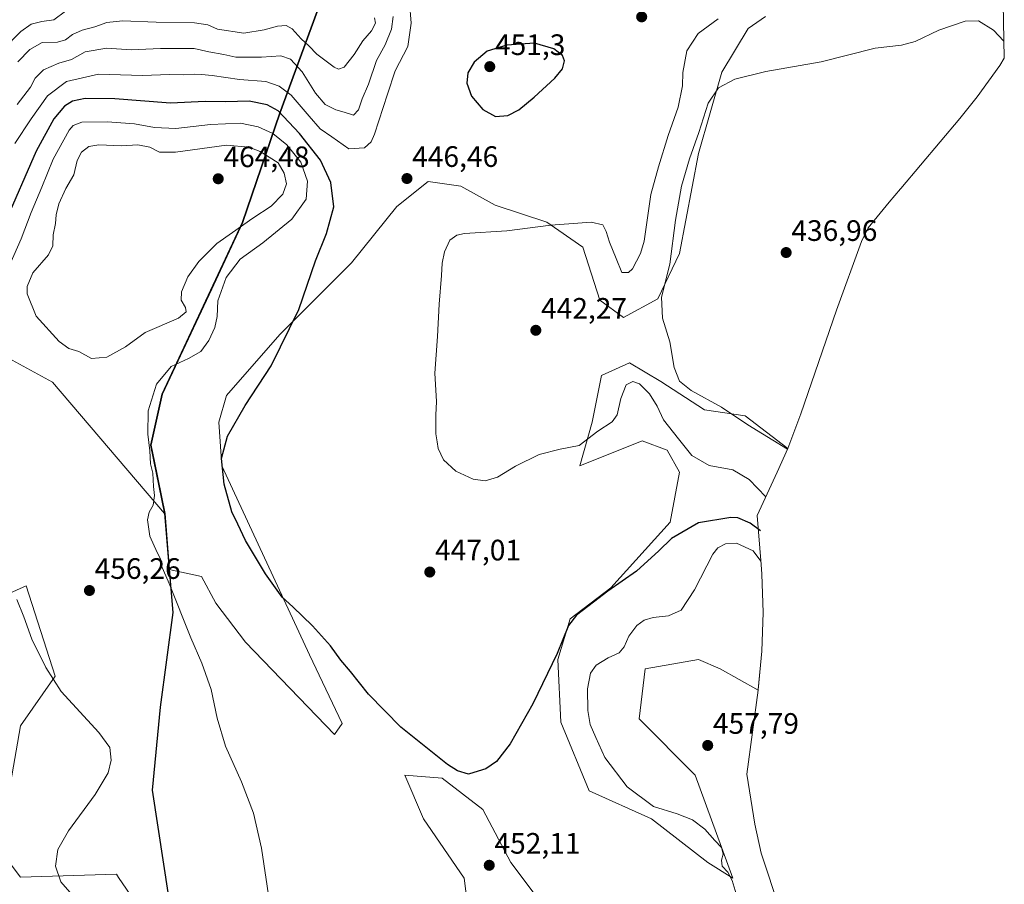
# Model space of a CAD drawing. Units: metres. Extents: x 628853 to 632322, y 4678724 to 4681101.
# Drawn here: x 631982 to 632315, y 4679434 to 4679727 of the extents above; entities that cross this region are included whole.
import ezdxf
from ezdxf.enums import TextEntityAlignment as Align

# ---------------------------------------------------------------- set-up
doc = ezdxf.new("R2010")
doc.units = ezdxf.units.M
doc.header["$MEASUREMENT"] = 0
for name, color, linetype, lineweight in [('Carátula', 7, 'Continuous', 5), ('Comarca', 2, 'Continuous', 13), ('Comarca CxS', 133, 'Continuous', 0), ('Comunidad autónoma', 142, 'Continuous', 30), ('Comunidad Autónoma CxS', 142, 'Continuous', 0), ('Cultivos herbáceos CxS', 92, 'Continuous', 0), ('Curva de nivel maestra', 36, 'Continuous', 30), ('Curva de nivel normal', 36, 'Continuous', 0), ('Espacio natural protegido', 2, 'Continuous', 13), ('Espacio natural protegido CxS', 2, 'Continuous', 0), ('Matorral', 135, 'Continuous', 0), ('Matorral CxS', 135, 'Continuous', 0), ('Municipio', 9, 'Continuous', 13), ('Municipio CxS', 142, 'Continuous', 0), ('Provincia', 19, 'Continuous', 0), ('Provincia CxS', 1, 'Continuous', 0), ('Punto de cota en terreno', 7, 'Continuous', 0), ('Rótulo de punto de cota en terreno', 19, 'Continuous', 0), ('Suelo desnudo', 252, 'Continuous', 0), ('Suelo desnudo CxS', 43, 'Continuous', 0)]:
    doc.layers.add(name, color=color, linetype=linetype, lineweight=lineweight)
doc.styles.add('Arial', font='txt', dxfattribs={"height": 0.2})

# ---------------------------------------------------------------- blocks, each defined once
blk = doc.blocks.new('*U159')
at = {"layer": 'Cultivos herbáceos CxS', "color": 92, "linetype": 'Continuous', "lineweight": 0}
for points in [[(632157.7, 4679428.59, 451.79), (632148.17, 4679441.29, 451.88), (632138.65, 4679459.28, 450.69), (632124.89, 4679469.86, 450.34), (632112.19, 4679470.92, 451.1), (632118.54, 4679456.1, 452.26), (632132.3, 4679436, 452.15), (632134.41, 4679420.12, 451.29)], [(632027.34, 4679418.57, 458.17), (632015.23, 4679436.28, 459.05), (632014.52, 4679437.32, 458.9), (631981.96, 4679436.34, 453.02), (631974.71, 4679445.97, 451.74), (631981.96, 4679487.66, 452.42), (631993.8, 4679504.44, 455.08), (631983.94, 4679535.04, 455.77), (631975.06, 4679531.1, 454.57)], [(631969.14, 4679616.97, 454.61), (631992.82, 4679604.14, 456.72), (632030.79, 4679559.6, 454.65), (632031.46, 4679551.47, 454.8), (632032.35, 4679540.57, 454.89), (632043.38, 4679538.18, 454.31), (632048.14, 4679529.18, 454.44), (632058.2, 4679515.95, 454.13), (632088.36, 4679484.73, 452.19), (632091.01, 4679488.44, 451.2), (632079.89, 4679511.72, 450.76), (632050.26, 4679575.75, 449.95), (632049.2, 4679590.57, 450.44), (632051.85, 4679599.56, 450.71), (632069.84, 4679620.2, 450.2), (632094.18, 4679644.54, 448.13), (632109.53, 4679663.59, 446.57), (632120.11, 4679672.06, 446.52), (632131.22, 4679670.47, 446.42), (632142.86, 4679664.12, 446.05), (632160.33, 4679658.3, 445.06), (632172.5, 4679649.83, 443.99), (632178.32, 4679631.84, 442.13), (632186.26, 4679626.02, 441.28), (632197.9, 4679632.37, 440.09), (632205.31, 4679647.72, 439.3), (632211.66, 4679681.58, 439.07), (632219.59, 4679709.1, 440.53), (632228.59, 4679723.92, 441.43), (632234.44, 4679727.99, 441.46)], [(632312.76, 4679850.01, 447.53), (632315.32, 4679713.85, 439.7), (632313.77, 4679711.37, 439.54), (632306.15, 4679700.73, 438.78), (632300.24, 4679693.39, 438.26), (632280.23, 4679669.71, 437.29), (632280.13, 4679669.59, 437.28), (632276.27, 4679665.03, 437.09), (632269.15, 4679656.38, 436.68), (632266.92, 4679651.76, 436.47), (632258.44, 4679628.54, 436.21), (632258.44, 4679628.54, 436.21), (632246.42, 4679593.41, 438.28), (632241.97, 4679581.61, 439.66), (632227.55, 4679592.63, 439.74), (632213.79, 4679594.75, 440.63), (632198.97, 4679604.27, 441.66), (632188.39, 4679610.62, 441.96), (632178.86, 4679606.39, 442.16), (632175.69, 4679590.51, 444.07), (632171.46, 4679575.7, 446.09), (632192.62, 4679584.16, 446.81), (632201.09, 4679580.99, 446.63), (632205.32, 4679573.58, 446.7), (632202.15, 4679556.65, 448.81), (632182.04, 4679534.42, 449.84), (632168.28, 4679523.84, 449.55), (632164.05, 4679510.08, 450.24), (632165.11, 4679488.91, 451.33), (632174.63, 4679465.63, 452.67), (632195.8, 4679456.1, 454.18), (632214.85, 4679441.29, 453.65), (632223.31, 4679436, 454.83), (632210.61, 4679470.92, 456.74), (632191.56, 4679489.97, 457.38), (632193.68, 4679506.9, 457.19), (632211.67, 4679510.08, 457.79), (632219.08, 4679506.9, 458.05), (632231.9, 4679499.72, 458.55), (632228.12, 4679471.22, 458.28), (632230.75, 4679454.27, 457.07), (632232.95, 4679444.5, 456.89), (632264.18, 4679350.07, 453.43)]]:
    blk.add_polyline3d(points, dxfattribs=at)
blk = doc.blocks.new('*U171')
at = {"layer": 'Curva de nivel normal', "color": 36, "linetype": 'Continuous', "lineweight": 0}
blk.add_polyline3d([(631980.86, 4679698.23, 440), (631985.45, 4679704.05, 440), (631987.03, 4679707.16, 440), (631989.78, 4679709.96, 440), (631994.95, 4679712.19, 440), (631999.28, 4679713.48, 440), (632003.95, 4679716.05, 440), (632011.28, 4679717.28, 440), (632019.5, 4679716.71, 440), (632029.4, 4679717.2, 440), (632040.8, 4679717.21, 440), (632045.86, 4679716.04, 440), (632050.93, 4679715.16, 440), (632054.94, 4679714.25, 440), (632058.17, 4679714.25, 440), (632063.67, 4679714.18, 440), (632070.24, 4679714.64, 440), (632073.48, 4679713.54, 440), (632077.45, 4679709.26, 440), (632081.9, 4679702.06, 440), (632085.23, 4679698.22, 440), (632088.89, 4679696.37, 440), (632091.61, 4679695.64, 440), (632094.83, 4679694.57, 440), (632096.51, 4679696.35, 440), (632097.72, 4679700.05, 440), (632099.88, 4679705.05, 440), (632102.65, 4679713.05, 440), (632105.51, 4679718.38, 440), (632107.72, 4679723.72, 440), (632108.24, 4679728.03, 440)], dxfattribs=at)
blk = doc.blocks.new('*U179')
at = {"layer": 'Curva de nivel normal', "color": 36, "linetype": 'Continuous', "lineweight": 0}
blk.add_polyline3d([(631969.81, 4679710.54, 430), (631982.1, 4679722.9, 430), (631985.57, 4679725.39, 430), (631989.28, 4679726.28, 430), (631993.28, 4679726.85, 430), (631997.28, 4679729.86, 430)], dxfattribs=at)
blk = doc.blocks.new('*U181')
at = {"layer": 'Curva de nivel normal', "color": 36, "linetype": 'Continuous', "lineweight": 0}
blk.add_polyline3d([(631980.12, 4679684.91, 445), (631985.63, 4679693.34, 445), (631991.19, 4679701.17, 445), (631997.58, 4679705.94, 445), (632008.44, 4679708.49, 445), (632023.31, 4679708.05, 445), (632032.54, 4679708.33, 445), (632037.28, 4679708.22, 445), (632040.95, 4679708.49, 445), (632043.35, 4679708.31, 445), (632046.9, 4679708.03, 445), (632056.18, 4679706.66, 445), (632065.12, 4679705.97, 445), (632069.61, 4679704.4, 445), (632073.69, 4679701.35, 445), (632079.77, 4679694.22, 445), (632083.55, 4679689.99, 445), (632087.45, 4679687.2, 445), (632093.24, 4679683.15, 445), (632098.61, 4679683.46, 445), (632100.78, 4679685.49, 445), (632101.93, 4679688.09, 445), (632106.35, 4679701.73, 445), (632108.98, 4679709.62, 445), (632113.25, 4679717.86, 445), (632114.32, 4679725.72, 445), (632113.77, 4679732.72, 445)], dxfattribs=at)
blk = doc.blocks.new('*U184')
at = {"layer": 'Curva de nivel normal', "color": 36, "linetype": 'Continuous', "lineweight": 0}
blk.add_polyline3d([(631981.06, 4679712.63, 435), (631985.22, 4679716.87, 435), (631989.37, 4679719.17, 435), (631994.55, 4679719.28, 435), (631997.3, 4679720.1, 435), (631999.62, 4679721.94, 435), (632002.95, 4679723.4, 435), (632007.19, 4679724.47, 435), (632011.28, 4679725.96, 435), (632016.61, 4679726.58, 435), (632027.95, 4679726.1, 435), (632040.95, 4679725.84, 435), (632045.5, 4679725.22, 435), (632048.71, 4679723.72, 435), (632057.71, 4679722.38, 435), (632064.58, 4679723.43, 435), (632069.12, 4679724.71, 435), (632072.03, 4679724.95, 435), (632074.08, 4679723.85, 435), (632077.15, 4679720.48, 435), (632079.72, 4679718.03, 435), (632082.39, 4679715.24, 435), (632088.3, 4679710.82, 435), (632089.72, 4679710.19, 435), (632091.71, 4679710.85, 435), (632095.06, 4679715.13, 435), (632097.97, 4679719.78, 435), (632100.91, 4679723.2, 435), (632102.28, 4679725.77, 435), (632101.94, 4679727.51, 435)], dxfattribs=at)
blk = doc.blocks.new('5PATER')
at = {"layer": 'Carátula', "linetype": 'Continuous', "lineweight": 5}
h = blk.add_hatch(color=250, dxfattribs=at)
edge = h.paths.add_edge_path()
edge.add_ellipse((0, 0.01), major_axis=(-1.33, -1.34), ratio=0.999422, start_angle=0, end_angle=360)

msp = doc.modelspace()

# ---------------------------------------------------------------- linework, layer by layer
at = {"layer": 'Comarca', "color": 2, "linetype": 'Continuous', "lineweight": 13}
for points in [[(632091.22, 4679747.86, 430.77), (632082.47, 4679729.73, 430.61), (632069.87, 4679695.21, 449.99)], [(632069.87, 4679695.21, 449.99), (632057.19, 4679658.15, 460.2), (632045.9, 4679633.95, 456.03)], [(632045.77, 4679633.69, 456.05), (632030.04, 4679599.99, 454.01), (632026.15, 4679582.77, 454.83)], [(632045.9, 4679633.95, 456.03), (632045.77, 4679633.69, 456.05)], [(632026.15, 4679582.77, 454.83), (632026.15, 4679582.77, 454.83), (632027.26, 4679577.35, 454.84)], [(632027.26, 4679577.35, 454.84), (632030.88, 4679559.61, 454.64), (632032.43, 4679540.73, 454.89)], [(632032.43, 4679540.73, 454.89), (632033.63, 4679526, 455.14), (632033.63, 4679525.99, 455.14)], [(632033.63, 4679525.99, 455.14), (632029.38, 4679493.91, 455.81), (632026.57, 4679465.78, 456.45), (632034.12, 4679417.16, 458.22), (632034.14, 4679417.03, 458.22)]]:
    msp.add_polyline3d(points, dxfattribs=at)
at = {"layer": 'Comarca CxS', "color": 133, "linetype": 'Continuous', "lineweight": 0}
msp.add_polyline3d([(632082.47, 4679729.73, 430.61), (632069.87, 4679695.21, 449.99), (632057.19, 4679658.15, 460.2), (632030.04, 4679599.99, 454.01), (632026.15, 4679582.77, 454.83), (632030.88, 4679559.61, 454.64), (632033.63, 4679525.99, 455.14), (632029.38, 4679493.91, 455.81), (632026.57, 4679465.78, 456.45), (632034.12, 4679417.15, 458.22), (632034.17, 4679416.88, 458.22), (632039.96, 4679391.07, 458.58), (632074.3, 4679287.26, 450.4), (632099.7, 4679157.75, 430.08), (632092.54, 4679079.04, 422.83), (632092.47, 4679078.36, 422.78), (632093.18, 4679002.79, 419.26), (632095.06, 4678903.48, 418.69), (632095.2, 4678902.24, 418.74), (632108.09, 4678784.17, 418.84), (632108.16, 4678783.57, 418.85), (632108.16, 4678783.57, 418.85), (628895.35, 4678723.91, 345.48)], dxfattribs=at)
at = {"layer": 'Comunidad autónoma', "color": 142, "linetype": 'Continuous', "lineweight": 30}
for points in [[(632091.22, 4679747.86, 430.77), (632082.47, 4679729.73, 430.61), (632069.87, 4679695.21, 449.99)], [(632069.87, 4679695.21, 449.99), (632057.19, 4679658.15, 460.2), (632045.9, 4679633.95, 456.03)], [(632045.77, 4679633.69, 456.05), (632030.04, 4679599.99, 454.01), (632026.15, 4679582.77, 454.83)], [(632045.9, 4679633.95, 456.03), (632045.77, 4679633.69, 456.05)], [(632026.15, 4679582.77, 454.83), (632026.15, 4679582.77, 454.83), (632027.26, 4679577.35, 454.84)], [(632027.26, 4679577.35, 454.84), (632030.88, 4679559.61, 454.64), (632032.43, 4679540.73, 454.89)], [(632032.43, 4679540.73, 454.89), (632033.63, 4679526, 455.14), (632033.63, 4679525.99, 455.14)], [(632033.63, 4679525.99, 455.14), (632029.38, 4679493.91, 455.81), (632026.57, 4679465.78, 456.45), (632034.12, 4679417.16, 458.22), (632034.14, 4679417.03, 458.22)]]:
    msp.add_polyline3d(points, dxfattribs=at)
at = {"layer": 'Comunidad Autónoma CxS', "color": 142, "linetype": 'Continuous', "lineweight": 0}
msp.add_polyline3d([(632082.47, 4679729.73, 430.61), (632069.87, 4679695.21, 449.99), (632057.19, 4679658.15, 460.2), (632045.9, 4679633.95, 456.03), (632030.04, 4679599.99, 454.01), (632026.15, 4679582.77, 454.83), (632026.15, 4679582.77, 454.83), (632027.26, 4679577.35, 454.84), (632030.88, 4679559.61, 454.64), (632032.43, 4679540.73, 454.89), (632033.63, 4679525.99, 455.14), (632033.63, 4679525.99, 455.14), (632029.38, 4679493.91, 455.81), (632026.57, 4679465.78, 456.45), (632034.12, 4679417.16, 458.22), (632034.14, 4679417.03, 458.22), (632034.17, 4679416.88, 458.22), (632039.96, 4679391.07, 458.58), (632051.95, 4679354.83, 456.56), (632074.3, 4679287.26, 450.4), (632099.7, 4679157.76, 430.08)], dxfattribs=at)
at = {"layer": 'Cultivos herbáceos CxS', "color": 92, "linetype": 'Continuous', "lineweight": 0}
for points in [[(632312.75, 4679850.02, 447.53), (632315.32, 4679713.85, 439.7)], [(632030.79, 4679559.6, 454.65), (632031.46, 4679551.47, 454.8), (632032.35, 4679540.57, 454.89), (632043.38, 4679538.18, 454.31), (632048.14, 4679529.18, 454.44), (632058.2, 4679515.95, 454.13), (632088.36, 4679484.73, 452.19), (632091.01, 4679488.44, 451.2), (632079.89, 4679511.72, 450.76), (632050.26, 4679575.75, 449.95), (632049.2, 4679590.57, 450.44), (632051.85, 4679599.56, 450.71), (632069.84, 4679620.2, 450.2), (632094.18, 4679644.54, 448.13), (632109.53, 4679663.59, 446.57), (632120.11, 4679672.06, 446.52), (632131.22, 4679670.47, 446.42), (632142.86, 4679664.12, 446.05), (632160.33, 4679658.3, 445.06), (632172.5, 4679649.83, 443.99), (632178.32, 4679631.84, 442.13), (632186.26, 4679626.02, 441.28), (632197.9, 4679632.37, 440.09), (632205.31, 4679647.72, 439.3), (632211.66, 4679681.58, 439.07), (632219.59, 4679709.1, 440.53), (632228.59, 4679723.92, 441.43), (632234.44, 4679727.99, 441.46)], [(632315.32, 4679713.85, 439.7), (632313.77, 4679711.37, 439.54), (632306.15, 4679700.73, 438.78), (632300.24, 4679693.39, 438.26), (632280.23, 4679669.71, 437.29), (632280.13, 4679669.59, 437.28), (632276.27, 4679665.03, 437.09), (632269.15, 4679656.38, 436.68), (632266.92, 4679651.76, 436.47), (632258.44, 4679628.54, 436.21), (632246.42, 4679593.41, 438.28), (632241.97, 4679581.61, 439.66)], [(631672.17, 4679480.6, 451.91), (631690.92, 4679471.87, 450.59), (631704.73, 4679459.04, 450.7), (631726.44, 4679460.03, 450.01), (631745.16, 4679495.61, 450.04), (631749.13, 4679520.24, 449.97), (631766.58, 4679540.21, 450.85), (631782.57, 4679547, 450.35), (631784.65, 4679547.88, 450.39), (631792.54, 4679538.99, 451.65), (631799.44, 4679515.3, 453.26), (631809.37, 4679517.79, 454.67), (631810.84, 4679518.16, 454.85), (631811.28, 4679518.27, 454.91), (631814.24, 4679528.14, 455.19), (631833.98, 4679537.02, 455.62), (631854.69, 4679555.77, 454.97), (631890.33, 4679570.74, 454.54), (631946.11, 4679600.27, 454.02), (631969.14, 4679616.97, 454.61), (631992.82, 4679604.14, 456.72), (632030.79, 4679559.6, 454.65)], [(632241.97, 4679581.61, 439.66), (632227.55, 4679592.63, 439.74), (632213.79, 4679594.75, 440.63), (632198.97, 4679604.27, 441.66), (632188.39, 4679610.62, 441.96), (632178.86, 4679606.39, 442.16), (632175.69, 4679590.51, 444.07), (632171.46, 4679575.7, 446.09), (632192.62, 4679584.16, 446.81), (632201.09, 4679580.99, 446.63), (632205.32, 4679573.58, 446.7), (632202.15, 4679556.65, 448.81), (632182.04, 4679534.42, 449.84), (632168.28, 4679523.84, 449.55), (632164.05, 4679510.08, 450.24), (632165.11, 4679488.91, 451.32), (632174.63, 4679465.63, 452.67), (632195.8, 4679456.1, 454.18), (632214.85, 4679441.29, 453.65), (632223.31, 4679436, 454.83), (632210.61, 4679470.92, 456.74), (632191.56, 4679489.97, 457.38), (632193.68, 4679506.9, 457.19), (632211.67, 4679510.08, 457.79), (632219.08, 4679506.9, 458.05), (632231.9, 4679499.72, 458.55)], [(632027.34, 4679418.57, 458.17), (632015.23, 4679436.28, 459.05), (632014.52, 4679437.32, 458.9), (631981.96, 4679436.34, 453.02), (631974.71, 4679445.97, 451.74), (631981.96, 4679487.66, 452.42), (631993.8, 4679504.45, 455.08), (631983.94, 4679535.05, 455.77), (631975.06, 4679531.1, 454.57)], [(632231.9, 4679499.72, 458.55), (632228.12, 4679471.22, 458.28), (632230.75, 4679454.27, 457.07), (632232.95, 4679444.5, 456.89), (632264.18, 4679350.07, 453.43), (632267.48, 4679339.02, 452.82), (632270.46, 4679326.28, 452.17), (632270.56, 4679325.75, 452.17)], [(632157.7, 4679428.59, 451.79), (632148.17, 4679441.29, 451.88), (632138.65, 4679459.28, 450.69), (632124.89, 4679469.86, 450.34), (632112.19, 4679470.92, 451.1), (632118.54, 4679456.1, 452.26), (632132.3, 4679436, 452.15), (632134.41, 4679420.12, 451.29)]]:
    msp.add_polyline3d(points, dxfattribs=at)
at = {"layer": 'Curva de nivel maestra', "color": 36, "linetype": 'Continuous', "lineweight": 30}
for points in [[(632142.93, 4679694.17, 450), (632147.1, 4679694.44, 450), (632150.79, 4679696.41, 450), (632156, 4679700.72, 450), (632163.04, 4679707.05, 450), (632165.64, 4679710.26, 450), (632166.3, 4679712.99, 450), (632165.58, 4679714.83, 450), (632162.72, 4679717.04, 450), (632156.18, 4679718.95, 450), (632146.8, 4679718.24, 450), (632140.06, 4679716.22, 450), (632135.69, 4679712.5, 450), (632133.55, 4679708.91, 450), (632133.2, 4679705.43, 450), (632134.79, 4679701, 450), (632138.64, 4679696.49, 450), (632142.93, 4679694.17, 450)], [(632232.72, 4679553.7, 450), (632229.21, 4679556.32, 450), (632225.09, 4679558.07, 450), (632222.62, 4679558.27, 450), (632211.73, 4679556.42, 450), (632202.61, 4679551.16, 450), (632198.3, 4679546.88, 450), (632190.71, 4679540.03, 450), (632180.95, 4679533.23, 450), (632176.19, 4679529.51, 450), (632170.38, 4679525.18, 450), (632167.71, 4679521.64, 450), (632163.8, 4679512.18, 450), (632155.54, 4679495.05, 450), (632147.95, 4679481.57, 450), (632143.28, 4679475.57, 450), (632139.61, 4679473.04, 450), (632137.07, 4679472.24, 450), (632133.77, 4679471.28, 450), (632130.09, 4679472.37, 450), (632126.72, 4679474.49, 450), (632110.89, 4679487.12, 450), (632099.93, 4679498.35, 450), (632093.84, 4679506.05, 450), (632090.58, 4679509.84, 450), (632087.03, 4679514.7, 450), (632080.99, 4679521.54, 450), (632074.28, 4679527.9, 450), (632070.64, 4679531.23, 450), (632065.05, 4679539.15, 450), (632058.29, 4679550.4, 450), (632055.59, 4679556.02, 450), (632053.65, 4679560.19, 450), (632051.05, 4679569.57, 450), (632050.16, 4679578.19, 450), (632052.09, 4679585.76, 450), (632058.09, 4679596.21, 450), (632066.92, 4679609.6, 450), (632076.33, 4679628.75, 450), (632081.98, 4679645.24, 450), (632085.63, 4679654.5, 450), (632088.16, 4679663.54, 450), (632087.19, 4679671.7, 450), (632083.62, 4679679.29, 450), (632076.51, 4679688.4, 450), (632069.31, 4679696.08, 450), (632065.59, 4679698.02, 450), (632059.45, 4679699.32, 450), (632051.61, 4679699.04, 450), (632044.59, 4679699.16, 450), (632032.85, 4679698.63, 450), (632013.92, 4679700.08, 450), (632003.95, 4679700.19, 450), (631999.61, 4679699.3, 450), (631996.95, 4679697.6, 450), (631993.29, 4679693.38, 450), (631987.32, 4679682.38, 450), (631976.56, 4679657.72, 450)]]:
    msp.add_polyline3d(points, dxfattribs=at)
at = {"layer": 'Curva de nivel normal', "color": 36, "linetype": 'Continuous', "lineweight": 0}
for points in [[(632218.33, 4679727.26, 445), (632211.62, 4679722.26, 445), (632207.75, 4679716.42, 445), (632206.41, 4679709.08, 445), (632206.28, 4679704.52, 445), (632204.82, 4679697.33, 445), (632201.4, 4679687.65, 445), (632198.17, 4679677.05, 445), (632195.57, 4679667.72, 445), (632193.26, 4679651.91, 445), (632192.1, 4679647.69, 445), (632189.35, 4679642.47, 445), (632187.99, 4679641.23, 445), (632185.74, 4679641.23, 445), (632183.78, 4679646.02, 445), (632181.52, 4679651.49, 445), (632180.43, 4679655.13, 445), (632179.27, 4679657.44, 445), (632175.39, 4679658.33, 445), (632161.72, 4679657.28, 445), (632146.73, 4679655.41, 445), (632132.41, 4679654.43, 445), (632129.8, 4679653.9, 445), (632127.43, 4679652.2, 445), (632125.68, 4679648.29, 445), (632124.9, 4679644.37, 445), (632124.69, 4679640.22, 445), (632123.81, 4679630.54, 445), (632123.28, 4679619.54, 445), (632122.41, 4679607.14, 445), (632122.93, 4679597.49, 445), (632122.69, 4679592.94, 445), (632122.73, 4679586.62, 445), (632123.15, 4679583.92, 445), (632123.46, 4679581.56, 445), (632125.28, 4679577.72, 445), (632129.52, 4679573.96, 445), (632135.35, 4679571.19, 445), (632139.39, 4679570.62, 445), (632143.61, 4679571.87, 445), (632149.75, 4679575.57, 445), (632157.76, 4679579.58, 445), (632164.87, 4679581.4, 445), (632171.31, 4679582.58, 445), (632177.61, 4679587.44, 445), (632182.49, 4679590.68, 445), (632184.13, 4679592.99, 445), (632185.36, 4679598.53, 445), (632187.16, 4679603.23, 445), (632189.5, 4679604.32, 445), (632191.74, 4679603.5, 445), (632195.13, 4679600.11, 445), (632197.74, 4679596.01, 445), (632199.86, 4679591.29, 445), (632204.88, 4679584.94, 445), (632209.5, 4679579.27, 445), (632215.31, 4679575.89, 445), (632223.38, 4679574.35, 445), (632228.93, 4679571.16, 445), (632234.55, 4679565.27, 445)], [(632241.89, 4679581.39, 440), (632228.46, 4679589.61, 440), (632219.45, 4679595.57, 440), (632209.21, 4679601.32, 440), (632205.26, 4679604.38, 440), (632203.46, 4679609.04, 440), (632202, 4679617.72, 440), (632199.57, 4679625.72, 440), (632199.2, 4679632.9, 440), (632201.97, 4679644.13, 440), (632203.93, 4679659.01, 440), (632206, 4679670.46, 440), (632208.7, 4679679.82, 440), (632211.83, 4679688.69, 440), (632215.04, 4679698.6, 440), (632218.45, 4679703.8, 440), (632223.97, 4679706.73, 440), (632234.51, 4679709.4, 440), (632253.23, 4679712.68, 440), (632271.54, 4679717.32, 440), (632280.49, 4679718.27, 440), (632285.12, 4679719.57, 440), (632293.12, 4679723.4, 440), (632302.04, 4679726.46, 440), (632306.62, 4679726.56, 440), (632311.62, 4679723.4, 440), (632315.21, 4679719.61, 440)], [(632066.38, 4679427.96, 455), (632063.7, 4679446.14, 455), (632060.97, 4679458.07, 455), (632056.93, 4679468.7, 455), (632051.47, 4679480.71, 455), (632048.61, 4679490.26, 455), (632046.65, 4679499.89, 455), (632043.45, 4679508.89, 455), (632039.69, 4679517.46, 455), (632032.4, 4679535.84, 455), (632029.65, 4679542.08, 455), (632029.48, 4679544.25, 455), (632028.28, 4679546.38, 455), (632025.78, 4679551.95, 455), (632025.02, 4679557.38, 455), (632025.55, 4679560.05, 455), (632026.99, 4679562.38, 455), (632027.41, 4679565.72, 455), (632027.1, 4679568.68, 455), (632026.83, 4679573.24, 455), (632026, 4679576.46, 455), (632025.77, 4679580.84, 455), (632025.14, 4679586.5, 455), (632025.31, 4679594.38, 455), (632028.08, 4679603.38, 455), (632033.08, 4679609.4, 455), (632038.94, 4679612.14, 455), (632043.07, 4679614.47, 455), (632045.86, 4679618.21, 455), (632047.89, 4679622.62, 455), (632048.61, 4679626.35, 455), (632048.86, 4679631.67, 455), (632051.7, 4679639.54, 455), (632056.48, 4679645.79, 455), (632064.07, 4679651.28, 455), (632073.99, 4679659.27, 455), (632078.84, 4679666.05, 455), (632079.25, 4679672.22, 455), (632076.99, 4679678.62, 455), (632072.28, 4679684.51, 455), (632067.54, 4679688.31, 455), (632062.52, 4679690.67, 455), (632056.57, 4679691.91, 455), (632046.43, 4679691.46, 455), (632034.59, 4679690.04, 455), (632027.38, 4679690.35, 455), (632020.64, 4679691.62, 455), (632011.34, 4679692.35, 455), (632002.84, 4679692.22, 455), (631999.88, 4679691.08, 455), (631998.53, 4679689.43, 455), (631993.08, 4679679.68, 455), (631989.26, 4679670.14, 455), (631985.58, 4679661.59, 455), (631982.2, 4679652.69, 455), (631977.28, 4679641.33, 455)], [(632006.02, 4679612.11, 460), (632011.25, 4679612.54, 460), (632017.61, 4679616.02, 460), (632024.28, 4679620.96, 460), (632035.49, 4679625.72, 460), (632038.09, 4679627.88, 460), (632037.9, 4679629.37, 460), (632036.41, 4679631.88, 460), (632036.56, 4679634.72, 460), (632038.69, 4679639.78, 460), (632042.4, 4679644.98, 460), (632048.58, 4679651.13, 460), (632053.86, 4679654.78, 460), (632060.71, 4679659.66, 460), (632066.9, 4679663.75, 460), (632070.85, 4679667.81, 460), (632072.11, 4679671.31, 460), (632071.32, 4679674.92, 460), (632069.28, 4679678.46, 460), (632063.18, 4679682.29, 460), (632059.42, 4679683.68, 460), (632051.79, 4679684.42, 460), (632034.56, 4679682.08, 460), (632029.06, 4679682.05, 460), (632025.82, 4679683.78, 460), (632021.8, 4679684.47, 460), (632016.27, 4679684.16, 460), (632008.58, 4679684.52, 460), (632005.14, 4679683.97, 460), (632002.68, 4679682.04, 460), (632001.17, 4679679.19, 460), (632000.09, 4679674.34, 460), (631997.36, 4679669.72, 460), (631994.98, 4679664.48, 460), (631994.08, 4679660.79, 460), (631993.92, 4679657.82, 460), (631993.06, 4679654.03, 460), (631993, 4679650.3, 460), (631991.48, 4679647.22, 460), (631986.17, 4679641.17, 460), (631984.26, 4679636.5, 460), (631984.24, 4679634.01, 460), (631987.28, 4679626.42, 460), (631995.06, 4679617.83, 460), (631998.36, 4679615.46, 460), (632001.73, 4679614.5, 460), (632006.02, 4679612.11, 460)], [(632232.86, 4679543.48, 455), (632230.18, 4679546.96, 455), (632224.58, 4679549.53, 455), (632220.86, 4679549.34, 455), (632218.24, 4679547.93, 455), (632216.61, 4679545.76, 455), (632210.37, 4679533.75, 455), (632205.8, 4679526.83, 455), (632201.55, 4679524.91, 455), (632196.35, 4679524.37, 455), (632193.3, 4679523.48, 455), (632190.85, 4679521.64, 455), (632188.16, 4679518.05, 455), (632186.52, 4679514.43, 455), (632184.82, 4679512.36, 455), (632181.16, 4679510.64, 455), (632177.09, 4679508.18, 455), (632175.08, 4679505.49, 455), (632174.16, 4679500.15, 455), (632174.26, 4679492.82, 455), (632175.01, 4679488.05, 455), (632176.88, 4679483.66, 455), (632180.02, 4679476.86, 455), (632187.55, 4679466.99, 455), (632196.49, 4679460.26, 455), (632204.46, 4679457.84, 455), (632209.63, 4679455.82, 455), (632213.9, 4679452.61, 455), (632217.27, 4679448.72, 455), (632219.48, 4679446.4, 455), (632220.12, 4679444.13, 455), (632219.52, 4679442.06, 455), (632219.75, 4679440.08, 455), (632221.64, 4679438.06, 455), (632223.08, 4679435.27, 455), (632225.51, 4679427.33, 455)], [(631980.78, 4679530.46, 455), (631983.12, 4679524.53, 455), (631985.83, 4679517.01, 455), (631990.62, 4679507.4, 455), (631995.79, 4679499.22, 455), (632008.6, 4679485.36, 455), (632012.24, 4679480.34, 455), (632012.7, 4679476, 455), (632011.68, 4679471.66, 455), (632007.3, 4679464.38, 455), (631998.23, 4679452.05, 455), (631994.7, 4679445.72, 455), (631993.9, 4679440.11, 455), (631995.69, 4679434.79, 455), (631999.56, 4679430.32, 455)]]:
    msp.add_polyline3d(points, dxfattribs=at)
at = {"layer": 'Espacio natural protegido', "color": 2, "linetype": 'Continuous', "lineweight": 13}
for points in [[(632091.22, 4679747.86, 430.77), (632082.46, 4679729.73, 430.61), (632069.87, 4679695.21, 449.99)], [(632091.22, 4679747.86, 430.77), (632082.47, 4679729.73, 430.61), (632069.87, 4679695.21, 449.99)], [(632091.22, 4679747.86, 430.77), (632082.47, 4679729.73, 430.61), (632069.87, 4679695.21, 449.99)], [(632069.87, 4679695.21, 449.99), (632057.19, 4679658.15, 460.2), (632045.9, 4679633.95, 456.03)], [(632069.87, 4679695.21, 449.99), (632057.19, 4679658.15, 460.2), (632045.9, 4679633.95, 456.03)], [(632069.87, 4679695.21, 449.99), (632057.19, 4679658.15, 460.2), (632045.9, 4679633.95, 456.03)], [(632045.77, 4679633.69, 456.05), (632030.04, 4679599.99, 454.01), (632026.15, 4679582.77, 454.83)], [(632045.77, 4679633.69, 456.05), (632030.04, 4679599.99, 454.01), (632026.15, 4679582.77, 454.83)], [(632045.77, 4679633.69, 456.05), (632030.04, 4679599.99, 454.01), (632026.15, 4679582.77, 454.83)], [(632045.9, 4679633.95, 456.03), (632045.77, 4679633.69, 456.05)], [(632045.9, 4679633.95, 456.03), (632045.77, 4679633.69, 456.05)], [(632045.9, 4679633.95, 456.03), (632045.77, 4679633.69, 456.05)], [(632026.15, 4679582.77, 454.83), (632026.15, 4679582.77, 454.83), (632027.26, 4679577.35, 454.84)], [(632026.15, 4679582.77, 454.83), (632026.15, 4679582.77, 454.83), (632027.26, 4679577.35, 454.84)], [(632026.15, 4679582.77, 454.83), (632026.15, 4679582.77, 454.83), (632027.26, 4679577.35, 454.84)], [(632027.26, 4679577.35, 454.84), (632030.88, 4679559.61, 454.64), (632032.43, 4679540.73, 454.89)], [(632027.26, 4679577.35, 454.84), (632030.88, 4679559.61, 454.64), (632032.43, 4679540.73, 454.89)], [(632027.26, 4679577.35, 454.84), (632030.88, 4679559.61, 454.64), (632032.43, 4679540.73, 454.89)], [(632032.43, 4679540.73, 454.89), (632033.63, 4679526, 455.14), (632033.63, 4679525.99, 455.14)], [(632032.43, 4679540.73, 454.89), (632033.63, 4679526, 455.14), (632033.63, 4679525.99, 455.14)], [(632032.43, 4679540.73, 454.89), (632033.63, 4679526, 455.14), (632033.63, 4679525.99, 455.14)], [(632033.63, 4679525.99, 455.14), (632029.37, 4679493.91, 455.81), (632026.57, 4679465.78, 456.45), (632034.12, 4679417.16, 458.22), (632034.14, 4679417.03, 458.22)], [(632033.63, 4679525.99, 455.14), (632029.38, 4679493.91, 455.81), (632026.57, 4679465.78, 456.45), (632034.12, 4679417.16, 458.22), (632034.14, 4679417.03, 458.22)], [(632033.63, 4679525.99, 455.14), (632029.38, 4679493.91, 455.81), (632026.57, 4679465.78, 456.45), (632034.12, 4679417.16, 458.22), (632034.14, 4679417.03, 458.22)]]:
    msp.add_polyline3d(points, dxfattribs=at)
at = {"layer": 'Espacio natural protegido CxS', "color": 2, "linetype": 'Continuous', "lineweight": 0}
for points in [[(632082.47, 4679729.73, 430.61), (632069.87, 4679695.21, 449.99), (632057.19, 4679658.15, 460.2), (632045.9, 4679633.95, 456.03), (632030.04, 4679599.99, 454.01), (632026.15, 4679582.77, 454.83), (632026.15, 4679582.77, 454.83), (632027.26, 4679577.35, 454.84), (632030.88, 4679559.61, 454.64), (632032.43, 4679540.73, 454.89), (632033.63, 4679525.99, 455.14), (632033.63, 4679525.99, 455.14), (632029.38, 4679493.91, 455.81), (632026.57, 4679465.78, 456.45), (632034.12, 4679417.16, 458.22), (632034.14, 4679417.03, 458.22), (632034.17, 4679416.88, 458.22), (632039.96, 4679391.07, 458.58), (632051.95, 4679354.83, 456.56), (632074.3, 4679287.26, 450.4), (632099.7, 4679157.76, 430.08)], [(632082.47, 4679729.73, 430.61), (632069.87, 4679695.21, 449.99), (632057.19, 4679658.15, 460.2), (632045.9, 4679633.95, 456.03), (632030.04, 4679599.99, 454.01), (632026.15, 4679582.77, 454.83), (632026.15, 4679582.77, 454.83), (632027.26, 4679577.35, 454.84), (632030.88, 4679559.61, 454.64), (632032.43, 4679540.73, 454.89), (632033.63, 4679525.99, 455.14), (632033.63, 4679525.99, 455.14), (632029.38, 4679493.91, 455.81), (632026.57, 4679465.78, 456.45), (632034.12, 4679417.16, 458.22), (632034.14, 4679417.03, 458.22), (632034.17, 4679416.88, 458.22), (632039.96, 4679391.07, 458.58), (632051.95, 4679354.83, 456.56), (632074.3, 4679287.26, 450.4), (632099.7, 4679157.76, 430.08)], [(632082.46, 4679729.73, 430.61), (632069.87, 4679695.21, 449.99), (632057.19, 4679658.15, 460.2), (632045.9, 4679633.95, 456.03), (632030.04, 4679599.99, 454.01), (632026.15, 4679582.77, 454.83), (632026.15, 4679582.77, 454.83), (632027.26, 4679577.35, 454.84), (632030.88, 4679559.61, 454.64), (632032.43, 4679540.73, 454.89), (632033.63, 4679525.99, 455.14), (632033.63, 4679525.99, 455.14), (632029.37, 4679493.91, 455.81), (632026.57, 4679465.78, 456.45), (632034.12, 4679417.16, 458.22), (632034.14, 4679417.03, 458.22), (632034.17, 4679416.89, 458.22), (632039.96, 4679391.07, 458.58), (632051.95, 4679354.83, 456.56), (632074.3, 4679287.26, 450.4), (632099.7, 4679157.76, 430.08)]]:
    msp.add_polyline3d(points, dxfattribs=at)
at = {"layer": 'Matorral', "color": 135, "linetype": 'Continuous', "lineweight": 0}
for points in [[(632030.79, 4679559.6, 454.65), (632026.06, 4679582.77, 454.85), (632029.94, 4679599.99, 454.03), (632057.1, 4679658.15, 460.24), (632069.78, 4679695.21, 450.04), (632082.37, 4679729.73, 430.61), (632084.6, 4679734.34, 430.06)], [(631672.17, 4679480.6, 451.91), (631690.92, 4679471.87, 450.59), (631704.73, 4679459.04, 450.7), (631726.44, 4679460.03, 450.01), (631745.16, 4679495.61, 450.04), (631749.13, 4679520.24, 449.97), (631766.58, 4679540.21, 450.85), (631782.57, 4679547, 450.35), (631784.65, 4679547.88, 450.39), (631792.54, 4679538.99, 451.65), (631799.44, 4679515.3, 453.26), (631809.37, 4679517.79, 454.67), (631810.84, 4679518.16, 454.85), (631811.28, 4679518.27, 454.91), (631814.24, 4679528.14, 455.19), (631833.98, 4679537.02, 455.62), (631854.69, 4679555.77, 454.97), (631890.33, 4679570.74, 454.54), (631946.11, 4679600.27, 454.02), (631969.14, 4679616.97, 454.61), (631992.82, 4679604.14, 456.72), (632030.79, 4679559.6, 454.65)]]:
    msp.add_polyline3d(points, dxfattribs=at)
at = {"layer": 'Matorral CxS', "color": 135, "linetype": 'Continuous', "lineweight": 0}
msp.add_polyline3d([(632082.37, 4679729.73, 430.61), (632069.78, 4679695.21, 450.04), (632057.1, 4679658.15, 460.24), (632029.94, 4679599.99, 454.03), (632026.06, 4679582.77, 454.85), (632030.79, 4679559.6, 454.65), (631992.82, 4679604.14, 456.72), (631969.14, 4679616.97, 454.61)], dxfattribs=at)
at = {"layer": 'Municipio', "color": 9, "linetype": 'Continuous', "lineweight": 13}
for points in [[(632091.22, 4679747.86, 430.77), (632082.47, 4679729.73, 430.61), (632069.87, 4679695.21, 449.99)], [(632069.87, 4679695.21, 449.99), (632057.19, 4679658.15, 460.2), (632045.9, 4679633.95, 456.03)], [(632045.77, 4679633.69, 456.05), (632030.04, 4679599.99, 454.01), (632026.15, 4679582.77, 454.83)], [(632045.9, 4679633.95, 456.03), (632045.77, 4679633.69, 456.05)], [(632026.15, 4679582.77, 454.83), (632026.15, 4679582.77, 454.83), (632027.26, 4679577.35, 454.84)], [(632027.26, 4679577.35, 454.84), (632030.88, 4679559.61, 454.64), (632032.43, 4679540.73, 454.89)], [(632032.43, 4679540.73, 454.89), (632033.63, 4679526, 455.14), (632033.63, 4679525.99, 455.14)], [(632033.63, 4679525.99, 455.14), (632029.38, 4679493.91, 455.81), (632026.57, 4679465.78, 456.45), (632034.12, 4679417.16, 458.22), (632034.14, 4679417.03, 458.22)]]:
    msp.add_polyline3d(points, dxfattribs=at)
at = {"layer": 'Municipio CxS', "color": 142, "linetype": 'Continuous', "lineweight": 0}
msp.add_polyline3d([(632082.47, 4679729.73, 430.61), (632069.87, 4679695.21, 449.99), (632057.19, 4679658.15, 460.2), (632045.9, 4679633.95, 456.03), (632030.04, 4679599.99, 454.01), (632026.15, 4679582.77, 454.83), (632026.15, 4679582.77, 454.83), (632027.26, 4679577.35, 454.84), (632030.88, 4679559.61, 454.64), (632032.43, 4679540.73, 454.89), (632033.63, 4679525.99, 455.14), (632033.63, 4679525.99, 455.14), (632029.38, 4679493.91, 455.81), (632026.57, 4679465.78, 456.45), (632034.12, 4679417.16, 458.22), (632034.14, 4679417.03, 458.22), (632034.17, 4679416.88, 458.22), (632039.96, 4679391.07, 458.58), (632051.95, 4679354.83, 456.56), (632074.3, 4679287.26, 450.4), (632099.7, 4679157.76, 430.08)], dxfattribs=at)
at = {"layer": 'Provincia', "color": 19, "linetype": 'Continuous', "lineweight": 0}
for points in [[(632091.22, 4679747.86, 430.77), (632082.47, 4679729.73, 430.61), (632069.87, 4679695.21, 449.99)], [(632069.87, 4679695.21, 449.99), (632057.19, 4679658.15, 460.2), (632045.9, 4679633.95, 456.03)], [(632045.77, 4679633.69, 456.05), (632030.04, 4679599.99, 454.01), (632026.15, 4679582.77, 454.83)], [(632045.9, 4679633.95, 456.03), (632045.77, 4679633.69, 456.05)], [(632026.15, 4679582.77, 454.83), (632026.15, 4679582.77, 454.83), (632027.26, 4679577.35, 454.84)], [(632027.26, 4679577.35, 454.84), (632030.88, 4679559.61, 454.64), (632032.43, 4679540.73, 454.89)], [(632032.43, 4679540.73, 454.89), (632033.63, 4679526, 455.14), (632033.63, 4679525.99, 455.14)], [(632033.63, 4679525.99, 455.14), (632029.38, 4679493.91, 455.81), (632026.57, 4679465.78, 456.45), (632034.12, 4679417.16, 458.22), (632034.14, 4679417.03, 458.22)]]:
    msp.add_polyline3d(points, dxfattribs=at)
at = {"layer": 'Provincia CxS', "color": 1, "linetype": 'Continuous', "lineweight": 0}
msp.add_polyline3d([(632082.47, 4679729.73, 430.61), (632069.87, 4679695.21, 449.99), (632057.19, 4679658.15, 460.2), (632045.9, 4679633.95, 456.03), (632030.04, 4679599.99, 454.01), (632026.15, 4679582.77, 454.83), (632026.15, 4679582.77, 454.83), (632027.26, 4679577.35, 454.84), (632030.88, 4679559.61, 454.64), (632032.43, 4679540.73, 454.89), (632033.63, 4679525.99, 455.14), (632033.63, 4679525.99, 455.14), (632029.38, 4679493.91, 455.81), (632026.57, 4679465.78, 456.45), (632034.12, 4679417.16, 458.22), (632034.14, 4679417.03, 458.22), (632034.17, 4679416.88, 458.22), (632039.96, 4679391.07, 458.58), (632051.95, 4679354.83, 456.56), (632074.3, 4679287.26, 450.4), (632099.7, 4679157.76, 430.08)], dxfattribs=at)
at = {"layer": 'Suelo desnudo', "color": 252, "linetype": 'Continuous', "lineweight": 0}
for points in [[(632030.79, 4679559.6, 454.65), (632026.06, 4679582.77, 454.85), (632029.94, 4679599.99, 454.03), (632057.1, 4679658.15, 460.24), (632069.78, 4679695.21, 450.04), (632082.37, 4679729.73, 430.61), (632084.6, 4679734.34, 430.06)], [(632030.79, 4679559.6, 454.65), (632031.46, 4679551.47, 454.8), (632032.35, 4679540.57, 454.89), (632043.38, 4679538.18, 454.31), (632048.14, 4679529.18, 454.44), (632058.2, 4679515.95, 454.13), (632088.36, 4679484.73, 452.19), (632091.01, 4679488.44, 451.2), (632079.89, 4679511.72, 450.76), (632050.26, 4679575.75, 449.95), (632049.2, 4679590.57, 450.44), (632051.85, 4679599.56, 450.71), (632069.84, 4679620.2, 450.2), (632094.18, 4679644.54, 448.13), (632109.53, 4679663.59, 446.57), (632120.11, 4679672.06, 446.52), (632131.22, 4679670.47, 446.42), (632142.86, 4679664.12, 446.05), (632160.33, 4679658.3, 445.06), (632172.5, 4679649.83, 443.99), (632178.32, 4679631.84, 442.13), (632186.26, 4679626.02, 441.28), (632197.9, 4679632.37, 440.09), (632205.31, 4679647.72, 439.3), (632211.66, 4679681.58, 439.07), (632219.59, 4679709.1, 440.53), (632228.59, 4679723.92, 441.43), (632234.44, 4679727.99, 441.46)], [(632241.97, 4679581.61, 439.66), (632227.55, 4679592.63, 439.74), (632213.79, 4679594.75, 440.63), (632198.97, 4679604.27, 441.66), (632188.39, 4679610.62, 441.96), (632178.86, 4679606.39, 442.16), (632175.69, 4679590.51, 444.07), (632171.46, 4679575.7, 446.09), (632192.62, 4679584.16, 446.81), (632201.09, 4679580.99, 446.63), (632205.32, 4679573.58, 446.7), (632202.15, 4679556.65, 448.81), (632182.04, 4679534.42, 449.84), (632168.28, 4679523.84, 449.55), (632164.05, 4679510.08, 450.24), (632165.11, 4679488.91, 451.32), (632174.63, 4679465.63, 452.67), (632195.8, 4679456.1, 454.18), (632214.85, 4679441.29, 453.65), (632223.31, 4679436, 454.83), (632210.61, 4679470.92, 456.74), (632191.56, 4679489.97, 457.38), (632193.68, 4679506.9, 457.19), (632211.67, 4679510.08, 457.79), (632219.08, 4679506.9, 458.05), (632231.9, 4679499.72, 458.55)], [(632241.97, 4679581.61, 439.66), (632238.42, 4679573.55, 442.65), (632231.6, 4679558.95, 447.92), (632232.96, 4679542.3, 454.77), (632233.2, 4679539.07, 455.2), (632233.63, 4679525.99, 456.34), (632233.2, 4679512.91, 457.31), (632231.92, 4679499.89, 458.53), (632231.9, 4679499.72, 458.55)], [(632027.34, 4679418.57, 458.17), (632015.23, 4679436.28, 459.05), (632014.52, 4679437.32, 458.9), (631981.96, 4679436.34, 453.02), (631974.71, 4679445.97, 451.74), (631981.96, 4679487.66, 452.42), (631993.8, 4679504.45, 455.08), (631983.94, 4679535.05, 455.77), (631975.06, 4679531.1, 454.57)], [(632157.7, 4679428.59, 451.79), (632148.17, 4679441.29, 451.88), (632138.65, 4679459.28, 450.69), (632124.89, 4679469.86, 450.34), (632112.19, 4679470.92, 451.1), (632118.54, 4679456.1, 452.26), (632132.3, 4679436, 452.15), (632134.41, 4679420.12, 451.29)]]:
    msp.add_polyline3d(points, dxfattribs=at)
at = {"layer": 'Suelo desnudo CxS', "color": 43, "linetype": 'Continuous', "lineweight": 0}
for points in [[(632234.44, 4679727.99, 441.46), (632228.59, 4679723.92, 441.43), (632219.59, 4679709.1, 440.53), (632211.66, 4679681.58, 439.07), (632205.31, 4679647.72, 439.3), (632197.9, 4679632.37, 440.09), (632186.26, 4679626.02, 441.28), (632178.32, 4679631.84, 442.13), (632172.5, 4679649.83, 443.99), (632160.33, 4679658.3, 445.06), (632142.86, 4679664.12, 446.05), (632131.22, 4679670.47, 446.42), (632120.11, 4679672.06, 446.52), (632109.53, 4679663.59, 446.57), (632094.18, 4679644.54, 448.13), (632069.84, 4679620.2, 450.2), (632051.85, 4679599.56, 450.71), (632049.2, 4679590.57, 450.44), (632050.26, 4679575.75, 449.95), (632079.89, 4679511.72, 450.76), (632091.01, 4679488.44, 451.2), (632088.36, 4679484.73, 452.19), (632058.2, 4679515.95, 454.13), (632048.14, 4679529.18, 454.44), (632043.38, 4679538.18, 454.31), (632032.35, 4679540.57, 454.89), (632031.46, 4679551.47, 454.8), (632030.79, 4679559.6, 454.65), (632026.06, 4679582.77, 454.85), (632029.94, 4679599.99, 454.03), (632057.1, 4679658.15, 460.24), (632069.78, 4679695.21, 450.04), (632082.37, 4679729.73, 430.61)], [(631975.06, 4679531.1, 454.57), (631983.94, 4679535.04, 455.77), (631993.8, 4679504.44, 455.08), (631981.96, 4679487.66, 452.42), (631974.71, 4679445.97, 451.74), (631981.96, 4679436.34, 453.02), (632014.52, 4679437.32, 458.9), (632015.23, 4679436.28, 459.05), (632027.34, 4679418.57, 458.17)], [(632134.41, 4679420.12, 451.29), (632132.3, 4679436, 452.15), (632118.54, 4679456.1, 452.26), (632112.19, 4679470.92, 451.1), (632124.89, 4679469.86, 450.34), (632138.65, 4679459.28, 450.69), (632148.17, 4679441.29, 451.88), (632157.7, 4679428.59, 451.79)]]:
    msp.add_polyline3d(points, dxfattribs=at)
msp.add_polyline3d([(632241.97, 4679581.61, 439.66), (632238.42, 4679573.55, 442.65), (632231.6, 4679558.95, 447.92), (632232.96, 4679542.3, 454.77), (632233.2, 4679539.07, 455.2), (632233.63, 4679525.99, 456.34), (632233.2, 4679512.91, 457.31), (632231.92, 4679499.88, 458.53), (632231.9, 4679499.72, 458.55), (632219.08, 4679506.9, 458.05), (632211.67, 4679510.08, 457.79), (632193.68, 4679506.9, 457.19), (632191.56, 4679489.97, 457.38), (632210.61, 4679470.92, 456.74), (632223.31, 4679436, 454.83), (632214.85, 4679441.29, 453.65), (632195.8, 4679456.1, 454.18), (632174.63, 4679465.63, 452.67), (632165.11, 4679488.91, 451.33), (632164.05, 4679510.08, 450.24), (632168.28, 4679523.84, 449.55), (632182.04, 4679534.42, 449.84), (632202.15, 4679556.65, 448.81), (632205.32, 4679573.58, 446.7), (632201.09, 4679580.99, 446.63), (632192.62, 4679584.16, 446.81), (632171.46, 4679575.7, 446.09), (632175.69, 4679590.51, 444.07), (632178.86, 4679606.39, 442.16), (632188.39, 4679610.62, 441.96), (632198.97, 4679604.27, 441.66), (632213.79, 4679594.75, 440.63), (632227.55, 4679592.63, 439.74), (632241.97, 4679581.61, 439.66)], close=True, dxfattribs=at)

# ---------------------------------------------------------------- block references
at = {"layer": 'Cultivos herbáceos CxS', "color": 92, "linetype": 'Continuous', "lineweight": 0}
msp.add_blockref('*U159', (0, 0), dxfattribs=at)
at = {"layer": 'Curva de nivel normal', "color": 36, "linetype": 'Continuous', "lineweight": 0}
for name in ['*U179', '*U184', '*U171', '*U181']:
    msp.add_blockref(name, (0, 0), dxfattribs=at)
at = {"layer": 'Punto de cota en terreno', "linetype": 'Continuous', "lineweight": 0}
for p in [(632192.46, 4679727.87, 448.21), (632141, 4679711, 451.3), (632049, 4679673, 464.48), (632112.94, 4679673.09, 446.46), (632241.41, 4679648.01, 436.96), (632156.6, 4679621.65, 442.27), (632120.67, 4679539.74, 447.01), (632005.36, 4679533.48, 456.26), (632214.83, 4679480.98, 457.79), (632140.82, 4679440.36, 452.11)]:
    msp.add_blockref('5PATER', p, dxfattribs=at)

# ---------------------------------------------------------------- texts
at = {"layer": 'Rótulo de punto de cota en terreno', "color": 19, "linetype": 'Continuous', "lineweight": 0, "style": 'Arial'}
for s, p in [('451,3', (632142.76, 4679712.76)), ('464,48', (632050.76, 4679674.76)), ('446,46', (632114.7, 4679674.85)), ('436,96', (632243.17, 4679649.77)), ('442,27', (632158.36, 4679623.41)), ('447,01', (632122.43, 4679541.5)), ('456,26', (632007.12, 4679535.24)), ('457,79', (632216.59, 4679482.74)), ('452,11', (632142.58, 4679442.12))]:
    msp.add_text(s, height=7, dxfattribs=at).set_placement(p, align=Align.BOTTOM_LEFT)

doc.saveas('drawing.dxf')
